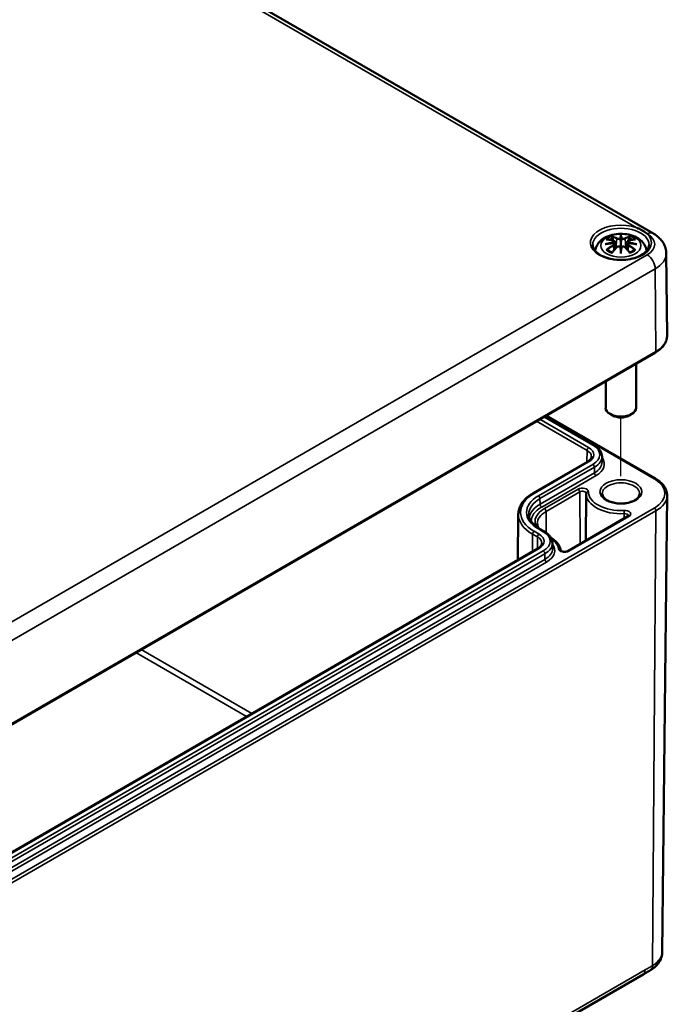
# Model space of a CAD drawing. Units: millimetres. Extents: x 0 to 594, y 0 to 420.
# Drawn here: x 346 to 374, y 41 to 84 of the extents above; entities that cross this region are included whole.
import ezdxf

# ---------------------------------------------------------------- set-up
doc = ezdxf.new("R2010")
doc.units = ezdxf.units.MM
for name, color, linetype, lineweight in [('Positionsveränderungspfad (ISO)', 7, 'Continuous', 25), ('Sichtbar (ISO)', 7, 'Continuous', 50), ('Sichtbar schmal (ISO)', 7, 'Continuous', 35)]:
    doc.layers.add(name, color=color, linetype=linetype, lineweight=lineweight)

msp = doc.modelspace()

# ---------------------------------------------------------------- linework, layer by layer
at = {"layer": 'Positionsveränderungspfad (ISO)'}
msp.add_line((371.915, 64.352), (371.915, 66.911), dxfattribs=at)
at = {"layer": 'Sichtbar (ISO)'}
for p, q in [((319.105, 106.264), (373.316, 74.965)), ((371.629, 74.604), (371.664, 74.276)), ((371.629, 74.49), (371.653, 74.264)), ((371.915, 74.882), (371.915, 74.83)), ((371.915, 74.83), (371.915, 74.59)), ((371.915, 74.59), (371.915, 74.214)), ((372.202, 74.604), (372.167, 74.276)), ((372.202, 74.49), (372.178, 74.264)), ((371.915, 74.172), (371.915, 74.214)), ((371.915, 74.083), (371.915, 74.172)), ((373.896, 74.081), (373.935, 70.486)), ((338.071, 49.341), (373.426, 69.753)), ((372.582, 69.266), (372.582, 67.336)), ((371.249, 68.496), (371.249, 67.336)), ((368.577, 66.954), (370.737, 65.706)), ((368.649, 66.996), (373.426, 64.238)), ((371.562, 66.996), (371.444, 67.064)), ((372.269, 66.996), (372.387, 67.064)), ((371.089, 65.204), (371.092, 64.958)), ((370.454, 64.971), (368.073, 63.597)), ((370.398, 63.586), (370.376, 61.528)), ((373.721, 43.54), (373.935, 63.505)), ((367.429, 62.69), (367.407, 60.681)), ((372.216, 62.591), (369.588, 61.073)), ((368.357, 62.046), (368.569, 61.923)), ((368.285, 61.188), (341.745, 45.865)), ((368.92, 61.421), (368.923, 61.175)), ((338.17, 22.523), (372.881, 42.563))]:
    msp.add_line(p, q, dxfattribs=at)
for centre, major_axis, ratio, start_param, end_param in [((371.53, 74.717), (0.007, -0.456), 0.166237, 1.145796, 1.219537), ((371.859, 74.907), (-0.086, 0.412), 0.036814, 2.026405, 2.439082), ((371.971, 74.907), (-0.086, -0.412), 0.036814, 0.70251, 1.115188), ((372.3, 74.717), (0.007, 0.456), 0.166237, 1.922055, 1.995797), ((371.859, 74.462), (0.087, -0.403), 0.006801, 0.908218, 1.320895), ((371.971, 74.462), (0.087, 0.403), 0.006801, 1.820698, 2.233375), ((371.915, 67.336), (0.667, 0), 0.57735, 3.141593, 6.283185), ((371.915, 67.2), (0.5, 0), 0.57735, 3.926991, 5.497787)]:
    msp.add_ellipse(centre, major_axis=major_axis, ratio=ratio, start_param=start_param, end_param=end_param, dxfattribs=at)
for points, knots in [([(370.789, 74.2), (370.796, 74.245), (370.808, 74.289), (370.851, 74.409), (370.892, 74.479), (370.999, 74.614), (371.068, 74.674), (371.237, 74.787), (371.339, 74.834), (371.562, 74.905), (371.684, 74.927), (371.928, 74.943), (372.051, 74.938), (372.291, 74.899), (372.408, 74.866), (372.629, 74.768), (372.733, 74.703), (372.897, 74.542), (372.961, 74.452), (373.021, 74.3), (373.034, 74.25), (373.041, 74.2)], [4.012837, 4.012837, 4.012837, 4.012837, 4.133136, 4.133136, 4.357122, 4.357122, 4.636026, 4.636026, 4.993797, 4.993797, 5.383142, 5.383142, 5.767473, 5.767473, 6.153925, 6.153925, 6.539044, 6.539044, 6.848534, 6.848534, 6.982737, 6.982737, 6.982737, 6.982737]), ([(372.606, 75.206), (372.609, 75.205), (372.611, 75.204), (372.653, 75.187), (372.691, 75.169), (372.752, 75.139), (372.777, 75.127), (372.817, 75.105), (372.833, 75.096), (372.865, 75.077), (372.881, 75.068), (372.918, 75.045), (372.94, 75.031), (372.992, 74.996), (373.021, 74.974), (373.051, 74.95), (373.053, 74.948), (373.055, 74.947)], [-0.1883871, -0.1883871, -0.1883871, -0.1883871, -0.1853668, -0.1853668, -0.142193, -0.142193, -0.1130001, -0.1130001, -0.0926834, -0.0926834, -0.0723667, -0.0723667, -0.0431739, -0.0431739, 0, 0, 0.0030203, 0.0030203, 0.0030203, 0.0030203]), ([(373.316, 74.965), (373.377, 74.93), (373.436, 74.891), (373.546, 74.803), (373.598, 74.755), (373.694, 74.647), (373.737, 74.588), (373.811, 74.458), (373.842, 74.388), (373.884, 74.239), (373.895, 74.16), (373.896, 74.081)], [1.5707963, 1.5707963, 1.5707963, 1.5707963, 1.7266418, 1.7266418, 1.8824872, 1.8824872, 2.0383327, 2.0383327, 2.1941782, 2.1941782, 2.3500236, 2.3500236, 2.3500236, 2.3500236]), ([(373.148, 74.463), (373.147, 74.386), (373.121, 74.309), (373.02, 74.167), (372.954, 74.104), (372.788, 73.993), (372.69, 73.945), (372.471, 73.867), (372.35, 73.837), (372.096, 73.801), (371.963, 73.794), (371.7, 73.804), (371.57, 73.821), (371.327, 73.876), (371.214, 73.915), (371.017, 74.008), (370.933, 74.062), (370.8, 74.179), (370.751, 74.242), (370.696, 74.358), (370.684, 74.41), (370.683, 74.463)], [2.362365, 2.362365, 2.362365, 2.362365, 2.74682, 2.74682, 3.06825, 3.06825, 3.374661, 3.374661, 3.682466, 3.682466, 3.99244, 3.99244, 4.302953, 4.302953, 4.612158, 4.612158, 4.918903, 4.918903, 5.22758, 5.22758, 5.491616, 5.491616, 5.491616, 5.491616]), ([(371.223, 74.483), (371.224, 74.483), (371.224, 74.483), (371.249, 74.49), (371.272, 74.495), (371.291, 74.498)], [-0.02418649, -0.02418649, -0.02418649, -0.02418649, -0.02384234, -0.02384234, -0.01301311, -0.01301311, -0.01301311, -0.01301311]), ([(371.272, 74.693), (371.272, 74.693), (371.272, 74.693), (371.278, 74.694), (371.285, 74.694), (371.291, 74.694)], [-0.000213151, -0.000213151, -0.000213151, -0.000213151, 0, 0, 0.006020995, 0.006020995, 0.006020995, 0.006020995]), ([(371.291, 74.694), (371.31, 74.693), (371.329, 74.691), (371.367, 74.687), (371.386, 74.685), (371.424, 74.68), (371.443, 74.677), (371.482, 74.67), (371.502, 74.666), (371.541, 74.658), (371.561, 74.654), (371.581, 74.649)], [2.7936645, 2.7936645, 2.7936645, 2.7936645, 2.8281249, 2.8281249, 2.8625854, 2.8625854, 2.8970458, 2.8970458, 2.9315063, 2.9315063, 2.9659667, 2.9659667, 2.9659667, 2.9659667]), ([(371.599, 74.531), (371.578, 74.53), (371.557, 74.529), (371.516, 74.525), (371.495, 74.524), (371.454, 74.52), (371.434, 74.517), (371.393, 74.513), (371.372, 74.51), (371.332, 74.504), (371.312, 74.501), (371.291, 74.498)], [3.2877884, 3.2877884, 3.2877884, 3.2877884, 3.3174381, 3.3174381, 3.3470878, 3.3470878, 3.3767375, 3.3767375, 3.4063873, 3.4063873, 3.436037, 3.436037, 3.436037, 3.436037]), ([(371.534, 74.809), (371.533, 74.81), (371.532, 74.811), (371.529, 74.815), (371.527, 74.819), (371.523, 74.829), (371.521, 74.833), (371.52, 74.836), (371.52, 74.836), (371.52, 74.836)], [0.05525613, 0.05525613, 0.05525613, 0.05525613, 0.05672679, 0.05672679, 0.06404295, 0.06404295, 0.07427675, 0.07427675, 0.07452176, 0.07452176, 0.07452176, 0.07452176]), ([(371.534, 74.809), (371.534, 74.808), (371.535, 74.808), (371.54, 74.8), (371.544, 74.791), (371.55, 74.777), (371.552, 74.769), (371.553, 74.762)], [0.03721232, 0.03721232, 0.03721232, 0.03721232, 0.03823639, 0.03823639, 0.04585762, 0.04585762, 0.05210577, 0.05210577, 0.05210577, 0.05210577]), ([(371.581, 74.649), (371.585, 74.648), (371.59, 74.646), (371.599, 74.642), (371.603, 74.64), (371.611, 74.635), (371.615, 74.632), (371.621, 74.626), (371.623, 74.622), (371.627, 74.613), (371.629, 74.609), (371.629, 74.604)], [0.16533437, 0.16533437, 0.16533437, 0.16533437, 0.16998691, 0.16998691, 0.17463945, 0.17463945, 0.17929198, 0.17929198, 0.18394452, 0.18394452, 0.18859706, 0.18859706, 0.18859706, 0.18859706]), ([(371.593, 74.583), (371.593, 74.583), (371.593, 74.583), (371.594, 74.582), (371.595, 74.581), (371.597, 74.578), (371.598, 74.577), (371.6, 74.573), (371.601, 74.571), (371.603, 74.567), (371.603, 74.565), (371.604, 74.563)], [-0.000040907, -0.000040907, -0.000040907, -0.000040907, 0, 0, 0.001869145, 0.001869145, 0.003698934, 0.003698934, 0.005642102, 0.005642102, 0.007486638, 0.007486638, 0.007486638, 0.007486638]), ([(371.601, 74.531), (371.601, 74.531), (371.6, 74.531), (371.598, 74.531), (371.597, 74.531), (371.595, 74.53), (371.594, 74.529), (371.593, 74.527), (371.593, 74.527), (371.593, 74.527)], [0.002623384, 0.002623384, 0.002623384, 0.002623384, 0.003776606, 0.003776606, 0.005601033, 0.005601033, 0.007464701, 0.007464701, 0.007505488, 0.007505488, 0.007505488, 0.007505488]), ([(371.601, 74.531), (371.604, 74.529), (371.607, 74.527), (371.612, 74.522), (371.615, 74.52), (371.619, 74.515), (371.621, 74.512), (371.625, 74.506), (371.626, 74.503), (371.628, 74.497), (371.629, 74.493), (371.629, 74.49)], [0.1225087, 0.1225087, 0.1225087, 0.1225087, 0.12578722, 0.12578722, 0.12906573, 0.12906573, 0.13234425, 0.13234425, 0.13562276, 0.13562276, 0.13890128, 0.13890128, 0.13890128, 0.13890128]), ([(371.604, 74.563), (371.604, 74.563), (371.604, 74.563), (371.604, 74.562), (371.604, 74.562), (371.604, 74.561)], [0.012532802, 0.012532802, 0.012532802, 0.012532802, 0.012775146, 0.012775146, 0.014086245, 0.014086245, 0.014086245, 0.014086245]), ([(371.883, 74.725), (371.883, 74.727), (371.882, 74.729), (371.88, 74.732), (371.879, 74.734), (371.876, 74.737), (371.874, 74.738), (371.871, 74.74), (371.869, 74.741), (371.867, 74.741), (371.867, 74.741), (371.867, 74.741)], [0, 0, 0, 0, 0.001839132, 0.001839132, 0.003776606, 0.003776606, 0.005601033, 0.005601033, 0.007464701, 0.007464701, 0.007505488, 0.007505488, 0.007505488, 0.007505488]), ([(371.948, 74.725), (371.948, 74.725), (371.948, 74.725), (371.947, 74.724), (371.947, 74.723), (371.947, 74.722)], [0.012532802, 0.012532802, 0.012532802, 0.012532802, 0.012775146, 0.012775146, 0.014086245, 0.014086245, 0.014086245, 0.014086245]), ([(371.964, 74.741), (371.964, 74.741), (371.963, 74.741), (371.962, 74.741), (371.96, 74.74), (371.956, 74.738), (371.955, 74.737), (371.952, 74.734), (371.951, 74.732), (371.949, 74.729), (371.948, 74.727), (371.948, 74.725)], [-0.000040907, -0.000040907, -0.000040907, -0.000040907, 0, 0, 0.001869145, 0.001869145, 0.003698934, 0.003698934, 0.005642101, 0.005642101, 0.007486638, 0.007486638, 0.007486638, 0.007486638]), ([(372.202, 74.604), (372.202, 74.609), (372.204, 74.613), (372.207, 74.622), (372.21, 74.626), (372.216, 74.632), (372.22, 74.635), (372.228, 74.64), (372.232, 74.642), (372.241, 74.646), (372.245, 74.648), (372.25, 74.649)], [0.14207168, 0.14207168, 0.14207168, 0.14207168, 0.14672422, 0.14672422, 0.15137675, 0.15137675, 0.15602929, 0.15602929, 0.16068183, 0.16068183, 0.16533437, 0.16533437, 0.16533437, 0.16533437]), ([(372.202, 74.49), (372.202, 74.493), (372.203, 74.497), (372.205, 74.503), (372.206, 74.506), (372.21, 74.512), (372.212, 74.515), (372.216, 74.52), (372.219, 74.522), (372.224, 74.527), (372.227, 74.529), (372.23, 74.531)], [0.35710183, 0.35710183, 0.35710183, 0.35710183, 0.36038035, 0.36038035, 0.36365886, 0.36365886, 0.36693738, 0.36693738, 0.37021589, 0.37021589, 0.37349441, 0.37349441, 0.37349441, 0.37349441]), ([(372.227, 74.563), (372.227, 74.565), (372.228, 74.567), (372.23, 74.571), (372.231, 74.573), (372.232, 74.577), (372.233, 74.578), (372.236, 74.581), (372.237, 74.582), (372.238, 74.583), (372.238, 74.583), (372.238, 74.583)], [0, 0, 0, 0, 0.001839132, 0.001839132, 0.003776606, 0.003776606, 0.005601033, 0.005601033, 0.007464701, 0.007464701, 0.007505488, 0.007505488, 0.007505488, 0.007505488]), ([(372.238, 74.527), (372.238, 74.527), (372.238, 74.527), (372.237, 74.529), (372.236, 74.53), (372.233, 74.531), (372.232, 74.531), (372.231, 74.531), (372.23, 74.531), (372.23, 74.531)], [-0.000040907, -0.000040907, -0.000040907, -0.000040907, 0, 0, 0.001869145, 0.001869145, 0.003698934, 0.003698934, 0.004855544, 0.004855544, 0.004855544, 0.004855544]), ([(372.539, 74.498), (372.519, 74.501), (372.499, 74.504), (372.459, 74.51), (372.438, 74.513), (372.397, 74.517), (372.377, 74.52), (372.336, 74.524), (372.315, 74.525), (372.274, 74.529), (372.253, 74.53), (372.232, 74.531)], [2.8471483, 2.8471483, 2.8471483, 2.8471483, 2.876798, 2.876798, 2.9064478, 2.9064478, 2.9360975, 2.9360975, 2.9657472, 2.9657472, 2.9953969, 2.9953969, 2.9953969, 2.9953969]), ([(372.25, 74.649), (372.27, 74.654), (372.29, 74.658), (372.329, 74.666), (372.349, 74.67), (372.387, 74.677), (372.407, 74.68), (372.445, 74.685), (372.464, 74.687), (372.502, 74.691), (372.521, 74.693), (372.54, 74.694)], [3.3172186, 3.3172186, 3.3172186, 3.3172186, 3.351679, 3.351679, 3.3861395, 3.3861395, 3.4205999, 3.4205999, 3.4550604, 3.4550604, 3.4895209, 3.4895209, 3.4895209, 3.4895209]), ([(372.278, 74.762), (372.279, 74.769), (372.281, 74.777), (372.287, 74.791), (372.291, 74.8), (372.296, 74.808), (372.297, 74.808), (372.297, 74.809)], [0.0701982, 0.0701982, 0.0701982, 0.0701982, 0.07644635, 0.07644635, 0.08406758, 0.08406758, 0.08509165, 0.08509165, 0.08509165, 0.08509165]), ([(372.311, 74.836), (372.311, 74.836), (372.311, 74.836), (372.31, 74.833), (372.308, 74.828), (372.303, 74.819), (372.301, 74.814), (372.298, 74.81), (372.297, 74.809), (372.297, 74.809)], [-0.0002133, -0.0002133, -0.0002133, -0.0002133, 0, 0, 0.00914203, 0.00914203, 0.01622314, 0.01622314, 0.01656702, 0.01656702, 0.01656702, 0.01656702]), ([(372.539, 74.498), (372.559, 74.495), (372.582, 74.49), (372.606, 74.483), (372.607, 74.483), (372.608, 74.483)], [-0.02286208, -0.02286208, -0.02286208, -0.02286208, 0, 0, 0.00072655, 0.00072655, 0.00072655, 0.00072655]), ([(372.54, 74.694), (372.546, 74.694), (372.552, 74.694), (372.559, 74.693), (372.559, 74.693), (372.559, 74.693)], [0.067360952, 0.067360952, 0.067360952, 0.067360952, 0.074277719, 0.074277719, 0.074522912, 0.074522912, 0.074522912, 0.074522912]), ([(371.318, 74.244), (371.318, 74.244), (371.317, 74.244), (371.311, 74.244), (371.306, 74.243), (371.291, 74.241), (371.281, 74.239), (371.272, 74.236), (371.272, 74.236), (371.272, 74.236)], [0.05525664, 0.05525664, 0.05525664, 0.05525664, 0.05672921, 0.05672921, 0.06404696, 0.06404696, 0.07427772, 0.07427772, 0.07452291, 0.07452291, 0.07452291, 0.07452291]), ([(371.318, 74.244), (371.319, 74.244), (371.32, 74.244), (371.328, 74.244), (371.335, 74.242), (371.342, 74.238), (371.344, 74.236), (371.345, 74.235)], [0.03721232, 0.03721232, 0.03721232, 0.03721232, 0.03823639, 0.03823639, 0.04585762, 0.04585762, 0.04849699, 0.04849699, 0.04849699, 0.04849699]), ([(371.535, 74.124), (371.522, 74.129), (371.509, 74.134), (371.482, 74.146), (371.467, 74.153), (371.439, 74.168), (371.426, 74.176), (371.4, 74.192), (371.388, 74.2), (371.366, 74.217), (371.355, 74.226), (371.345, 74.235)], [2.9435007, 2.9435007, 2.9435007, 2.9435007, 3.0117279, 3.0117279, 3.0980618, 3.0980618, 3.1843956, 3.1843956, 3.2707294, 3.2707294, 3.3570633, 3.3570633, 3.3570633, 3.3570633]), ([(371.52, 74.092), (371.52, 74.093), (371.52, 74.093), (371.521, 74.101), (371.523, 74.108), (371.526, 74.114), (371.527, 74.115), (371.528, 74.115)], [-0.0002133, -0.0002133, -0.0002133, -0.0002133, 0, 0, 0.00914203, 0.00914203, 0.0112954, 0.0112954, 0.0112954, 0.0112954]), ([(371.528, 74.115), (371.541, 74.132), (371.555, 74.149), (371.582, 74.182), (371.596, 74.198), (371.623, 74.23), (371.637, 74.245), (371.664, 74.276), (371.678, 74.291), (371.705, 74.321), (371.719, 74.336), (371.733, 74.35)], [2.8000643, 2.8000643, 2.8000643, 2.8000643, 2.8332448, 2.8332448, 2.8664253, 2.8664253, 2.8996057, 2.8996057, 2.9327862, 2.9327862, 2.9659667, 2.9659667, 2.9659667, 2.9659667]), ([(371.733, 74.35), (371.74, 74.357), (371.748, 74.363), (371.766, 74.373), (371.776, 74.377), (371.797, 74.383), (371.808, 74.384), (371.83, 74.384), (371.841, 74.383), (371.861, 74.378), (371.871, 74.375), (371.88, 74.37)], [0.16533437, 0.16533437, 0.16533437, 0.16533437, 0.17389707, 0.17389707, 0.18245978, 0.18245978, 0.19102249, 0.19102249, 0.19958519, 0.19958519, 0.2081479, 0.2081479, 0.2081479, 0.2081479]), ([(371.867, 74.369), (371.867, 74.369), (371.867, 74.369), (371.869, 74.37), (371.871, 74.37), (371.874, 74.371), (371.876, 74.371), (371.879, 74.37), (371.88, 74.369), (371.882, 74.368), (371.883, 74.366), (371.883, 74.365)], [-0.000040907, -0.000040907, -0.000040907, -0.000040907, 0, 0, 0.001869145, 0.001869145, 0.003698934, 0.003698934, 0.005642101, 0.005642101, 0.007486638, 0.007486638, 0.007486638, 0.007486638]), ([(371.883, 74.365), (371.883, 74.365), (371.883, 74.365), (371.883, 74.364), (371.884, 74.363), (371.884, 74.363)], [0.012532802, 0.012532802, 0.012532802, 0.012532802, 0.012775146, 0.012775146, 0.014086245, 0.014086245, 0.014086245, 0.014086245]), ([(371.948, 74.365), (371.948, 74.366), (371.949, 74.368), (371.951, 74.369), (371.952, 74.37), (371.955, 74.371), (371.956, 74.371), (371.96, 74.37), (371.962, 74.37), (371.963, 74.369), (371.964, 74.369), (371.964, 74.369)], [0, 0, 0, 0, 0.001839132, 0.001839132, 0.003776606, 0.003776606, 0.005601033, 0.005601033, 0.007464701, 0.007464701, 0.007505488, 0.007505488, 0.007505488, 0.007505488]), ([(371.951, 74.37), (371.96, 74.375), (371.97, 74.378), (371.99, 74.383), (372.001, 74.384), (372.023, 74.384), (372.034, 74.383), (372.055, 74.377), (372.065, 74.373), (372.083, 74.363), (372.091, 74.357), (372.098, 74.35)], [0.12252084, 0.12252084, 0.12252084, 0.12252084, 0.13108355, 0.13108355, 0.13964625, 0.13964625, 0.14820896, 0.14820896, 0.15677166, 0.15677166, 0.16533437, 0.16533437, 0.16533437, 0.16533437]), ([(372.098, 74.35), (372.112, 74.336), (372.125, 74.321), (372.153, 74.291), (372.167, 74.276), (372.194, 74.245), (372.208, 74.23), (372.235, 74.198), (372.249, 74.182), (372.276, 74.149), (372.29, 74.132), (372.303, 74.115)], [3.3172186, 3.3172186, 3.3172186, 3.3172186, 3.3503991, 3.3503991, 3.3835796, 3.3835796, 3.4167601, 3.4167601, 3.4499405, 3.4499405, 3.483121, 3.483121, 3.483121, 3.483121]), ([(372.486, 74.235), (372.476, 74.226), (372.465, 74.217), (372.443, 74.2), (372.431, 74.192), (372.405, 74.176), (372.392, 74.168), (372.364, 74.153), (372.349, 74.146), (372.322, 74.134), (372.309, 74.129), (372.296, 74.124)], [1.3553257, 1.3553257, 1.3553257, 1.3553257, 1.4416595, 1.4416595, 1.5279934, 1.5279934, 1.6143272, 1.6143272, 1.7006611, 1.7006611, 1.7688882, 1.7688882, 1.7688882, 1.7688882]), ([(372.303, 74.115), (372.304, 74.114), (372.305, 74.113), (372.308, 74.107), (372.31, 74.101), (372.311, 74.093), (372.311, 74.093), (372.311, 74.092)], [0.06130162, 0.06130162, 0.06130162, 0.06130162, 0.06404295, 0.06404295, 0.07427675, 0.07427675, 0.07452176, 0.07452176, 0.07452176, 0.07452176]), ([(372.486, 74.235), (372.487, 74.236), (372.489, 74.238), (372.496, 74.242), (372.503, 74.244), (372.511, 74.244), (372.512, 74.244), (372.513, 74.244)], [0.07380845, 0.07380845, 0.07380845, 0.07380845, 0.07644635, 0.07644635, 0.08406758, 0.08406758, 0.08509165, 0.08509165, 0.08509165, 0.08509165]), ([(372.559, 74.236), (372.559, 74.236), (372.559, 74.236), (372.549, 74.239), (372.539, 74.242), (372.524, 74.244), (372.518, 74.244), (372.513, 74.244), (372.513, 74.244), (372.513, 74.244)], [-0.00021315, -0.00021315, -0.00021315, -0.00021315, 0, 0, 0.00914199, 0.00914199, 0.01622287, 0.01622287, 0.01656716, 0.01656716, 0.01656716, 0.01656716]), ([(373.426, 69.753), (373.489, 69.789), (373.546, 69.829), (373.652, 69.913), (373.699, 69.957), (373.783, 70.052), (373.818, 70.102), (373.876, 70.207), (373.899, 70.261), (373.928, 70.372), (373.935, 70.429), (373.935, 70.486)], [3.1415927, 3.1415927, 3.1415927, 3.1415927, 3.2999065, 3.2999065, 3.4582203, 3.4582203, 3.6165341, 3.6165341, 3.7748479, 3.7748479, 3.9331617, 3.9331617, 3.9331617, 3.9331617]), ([(370.737, 65.706), (370.779, 65.682), (370.818, 65.656), (370.889, 65.599), (370.922, 65.569), (370.979, 65.505), (371.004, 65.47), (371.045, 65.399), (371.061, 65.361), (371.083, 65.284), (371.088, 65.244), (371.089, 65.204)], [4.712389, 4.712389, 4.712389, 4.712389, 4.8682344, 4.8682344, 5.0240799, 5.0240799, 5.1799254, 5.1799254, 5.3357708, 5.3357708, 5.4916163, 5.4916163, 5.4916163, 5.4916163]), ([(370.629, 65.198), (370.629, 65.183), (370.627, 65.169), (370.619, 65.14), (370.613, 65.125), (370.595, 65.094), (370.584, 65.079), (370.556, 65.047), (370.539, 65.031), (370.5, 65), (370.478, 64.985), (370.454, 64.971)], [5.503958, 5.503958, 5.503958, 5.503958, 5.6598035, 5.6598035, 5.8156489, 5.8156489, 5.9714944, 5.9714944, 6.1273398, 6.1273398, 6.2831853, 6.2831853, 6.2831853, 6.2831853]), ([(373.426, 64.238), (373.489, 64.202), (373.546, 64.162), (373.652, 64.078), (373.699, 64.034), (373.783, 63.939), (373.818, 63.889), (373.876, 63.784), (373.899, 63.73), (373.928, 63.619), (373.935, 63.562), (373.935, 63.505)], [4.712389, 4.712389, 4.712389, 4.712389, 4.8707028, 4.8707028, 5.0290166, 5.0290166, 5.1873304, 5.1873304, 5.3456442, 5.3456442, 5.503958, 5.503958, 5.503958, 5.503958]), ([(368.073, 63.597), (367.995, 63.552), (367.922, 63.503), (367.789, 63.398), (367.73, 63.342), (367.625, 63.224), (367.58, 63.162), (367.507, 63.033), (367.478, 62.966), (367.44, 62.83), (367.429, 62.76), (367.429, 62.69)], [3.1415927, 3.1415927, 3.1415927, 3.1415927, 3.2974381, 3.2974381, 3.4532836, 3.4532836, 3.609129, 3.609129, 3.7649745, 3.7649745, 3.92082, 3.92082, 3.92082, 3.92082]), ([(370.398, 63.588), (370.398, 63.588), (370.398, 63.588), (370.398, 63.587), (370.398, 63.587), (370.398, 63.587), (370.398, 63.587), (370.398, 63.587), (370.398, 63.586), (370.398, 63.586), (370.398, 63.586), (370.398, 63.586)], [3.918804979, 3.918804979, 3.918804979, 3.918804979, 3.919207974, 3.919207974, 3.919610968, 3.919610968, 3.920013962, 3.920013962, 3.920416956, 3.920416956, 3.92081995, 3.92081995, 3.92081995, 3.92081995]), ([(372.731, 63.578), (372.731, 63.527), (372.712, 63.474), (372.636, 63.38), (372.59, 63.34), (372.479, 63.271), (372.413, 63.241), (372.267, 63.192), (372.186, 63.174), (372.017, 63.152), (371.929, 63.149), (371.755, 63.157), (371.669, 63.169), (371.51, 63.207), (371.436, 63.233), (371.309, 63.294), (371.255, 63.33), (371.171, 63.404), (371.142, 63.443), (371.107, 63.514), (371.1, 63.546), (371.1, 63.578)], [5.503958, 5.503958, 5.503958, 5.503958, 5.934126, 5.934126, 6.247167, 6.247167, 6.546484, 6.546484, 6.848848, 6.848848, 7.154269, 7.154269, 7.460284, 7.460284, 7.764218, 7.764218, 8.064384, 8.064384, 8.366613, 8.366613, 8.633209, 8.633209, 8.633209, 8.633209]), ([(367.888, 62.676), (367.889, 62.632), (367.895, 62.588), (367.92, 62.5), (367.939, 62.456), (367.989, 62.368), (368.02, 62.324), (368.096, 62.239), (368.14, 62.198), (368.24, 62.119), (368.296, 62.081), (368.357, 62.046)], [3.9331617, 3.9331617, 3.9331617, 3.9331617, 4.0890071, 4.0890071, 4.2448526, 4.2448526, 4.4006981, 4.4006981, 4.5565435, 4.5565435, 4.712389, 4.712389, 4.712389, 4.712389]), ([(372.245, 62.615), (372.245, 62.615), (372.245, 62.615), (372.244, 62.613), (372.242, 62.611), (372.238, 62.607), (372.235, 62.604), (372.227, 62.597), (372.222, 62.594), (372.216, 62.591)], [5.7042424, 5.7042424, 5.7042424, 5.7042424, 5.8156489, 5.8156489, 5.9714944, 5.9714944, 6.1273398, 6.1273398, 6.2831853, 6.2831853, 6.2831853, 6.2831853]), ([(368.317, 62.069), (368.317, 62.07), (368.316, 62.07), (368.297, 62.104), (368.283, 62.137), (368.264, 62.204), (368.26, 62.237), (368.259, 62.27)], [2.0367264, 2.0367264, 2.0367264, 2.0367264, 2.0383327, 2.0383327, 2.1941782, 2.1941782, 2.3500236, 2.3500236, 2.3500236, 2.3500236]), ([(368.569, 61.923), (368.611, 61.899), (368.65, 61.873), (368.721, 61.816), (368.753, 61.786), (368.81, 61.722), (368.835, 61.687), (368.876, 61.616), (368.892, 61.578), (368.914, 61.501), (368.92, 61.461), (368.92, 61.421)], [4.712389, 4.712389, 4.712389, 4.712389, 4.8682344, 4.8682344, 5.0240799, 5.0240799, 5.1799254, 5.1799254, 5.3357708, 5.3357708, 5.4916163, 5.4916163, 5.4916163, 5.4916163]), ([(369.284, 61.098), (369.277, 61.142), (369.265, 61.187), (369.23, 61.273), (369.207, 61.315), (369.154, 61.395), (369.122, 61.434), (369.052, 61.507), (369.012, 61.542), (368.934, 61.602), (368.896, 61.628), (368.855, 61.652)], [0.8770442, 0.8770442, 0.8770442, 0.8770442, 1.0151977, 1.0151977, 1.1540974, 1.1540974, 1.292997, 1.292997, 1.4318967, 1.4318967, 1.5478275, 1.5478275, 1.5478275, 1.5478275]), ([(368.461, 61.414), (368.461, 61.4), (368.459, 61.386), (368.45, 61.357), (368.444, 61.342), (368.427, 61.311), (368.415, 61.295), (368.387, 61.264), (368.37, 61.248), (368.332, 61.217), (368.31, 61.202), (368.285, 61.188)], [5.503958, 5.503958, 5.503958, 5.503958, 5.6598035, 5.6598035, 5.8156489, 5.8156489, 5.9714944, 5.9714944, 6.1273398, 6.1273398, 6.2831853, 6.2831853, 6.2831853, 6.2831853]), ([(369.588, 61.073), (369.579, 61.068), (369.568, 61.063), (369.542, 61.054), (369.527, 61.05), (369.494, 61.044), (369.476, 61.042), (369.439, 61.041), (369.42, 61.043), (369.385, 61.047), (369.368, 61.051), (369.339, 61.06), (369.326, 61.066), (369.307, 61.076), (369.299, 61.082), (369.289, 61.091), (369.286, 61.094), (369.284, 61.097), (369.284, 61.098), (369.284, 61.098)], [0, 0, 0, 0, 0.236448, 0.236448, 0.487732, 0.487732, 0.751012, 0.751012, 1.019357, 1.019357, 1.284598, 1.284598, 1.538742, 1.538742, 1.777121, 1.777121, 2.007195, 2.007195, 2.149739, 2.149739, 2.149739, 2.149739]), ([(373.715, 43.45), (373.716, 43.456), (373.717, 43.462), (373.718, 43.474), (373.718, 43.48), (373.719, 43.492), (373.72, 43.498), (373.72, 43.51), (373.721, 43.516), (373.721, 43.528), (373.721, 43.534), (373.721, 43.54)], [-1.00169417, -1.00169417, -1.00169417, -1.00169417, -0.99773266, -0.99773266, -0.99377115, -0.99377115, -0.98980964, -0.98980964, -0.98584813, -0.98584813, -0.98188662, -0.98188662, -0.98188662, -0.98188662]), ([(373.413, 42.901), (373.443, 42.928), (373.472, 42.957), (373.527, 43.019), (373.552, 43.052), (373.6, 43.121), (373.621, 43.158), (373.659, 43.236), (373.675, 43.277), (373.7, 43.362), (373.71, 43.406), (373.715, 43.45)], [0.21447, 0.21447, 0.21447, 0.21447, 0.314141, 0.314141, 0.4138121, 0.4138121, 0.5134831, 0.5134831, 0.6131542, 0.6131542, 0.7128252, 0.7128252, 0.7128252, 0.7128252]), ([(372.881, 42.563), (372.901, 42.575), (372.922, 42.587), (372.964, 42.612), (372.986, 42.624), (373.03, 42.649), (373.052, 42.661), (373.096, 42.687), (373.118, 42.7), (373.161, 42.725), (373.183, 42.738), (373.205, 42.75)], [-1.8688957, -1.8688957, -1.8688957, -1.8688957, -1.8415498, -1.8415498, -1.8142039, -1.8142039, -1.786858, -1.786858, -1.7595122, -1.7595122, -1.7321663, -1.7321663, -1.7321663, -1.7321663]), ([(373.205, 42.75), (373.219, 42.759), (373.234, 42.768), (373.263, 42.786), (373.277, 42.796), (373.306, 42.815), (373.32, 42.825), (373.347, 42.846), (373.361, 42.856), (373.387, 42.878), (373.4, 42.889), (373.413, 42.901)], [-1.2147557, -1.2147557, -1.2147557, -1.2147557, -1.20193605, -1.20193605, -1.18911641, -1.18911641, -1.17629677, -1.17629677, -1.16347712, -1.16347712, -1.15065748, -1.15065748, -1.15065748, -1.15065748])]:
    msp.add_open_spline(points, degree=3, knots=knots, dxfattribs=at)
for points, weights in [([(371.575, 74.65), (371.565, 74.704), (371.553, 74.762)], [1.01250885713, 1.00948357397, 1.00488362486]), ([(372.278, 74.762), (372.266, 74.704), (372.255, 74.65)], [1.00488362486, 1.00948357397, 1.01250885713])]:
    msp.add_rational_spline(points, weights, degree=2, dxfattribs=at)
for points in [[(371.884, 74.722), (371.884, 74.723), (371.883, 74.724), (371.883, 74.725)], [(372.227, 74.561), (372.227, 74.562), (372.227, 74.563), (372.227, 74.563)], [(371.947, 74.363), (371.947, 74.364), (371.947, 74.364), (371.948, 74.365)]]:
    msp.add_open_spline(points, degree=3, dxfattribs=at)
at = {"layer": 'Sichtbar schmal (ISO)'}
for p, q in [((346.185, 90.46), (372.606, 75.206)), ((373.055, 74.947), (373.066, 74.94)), ((371.732, 74.725), (371.697, 74.312)), ((372.099, 74.725), (372.134, 74.312)), ((371.586, 74.429), (371.6, 74.203)), ((372.245, 74.429), (372.231, 74.203)), ((373.066, 74.02), (337.711, 53.607)), ((338.064, 52.999), (373.42, 73.411)), ((373.447, 69.8), (373.42, 73.411)), ((373.447, 69.8), (338.092, 49.387)), ((368.223, 66.749), (370.433, 65.474)), ((370.504, 65.595), (368.364, 66.831)), ((368.548, 66.937), (370.687, 65.701)), ((368.62, 66.979), (373.376, 64.233)), ((370.433, 65.474), (370.429, 64.957)), ((368.123, 63.592), (370.504, 64.966)), ((370.687, 64.86), (368.307, 63.486)), ((368.377, 63.364), (370.758, 64.739)), ((370.76, 64.491), (370.758, 64.739)), ((370.76, 64.491), (368.379, 63.117)), ((368.45, 62.995), (370.831, 64.369)), ((370.044, 63.778), (368.569, 62.926)), ((368.379, 63.117), (368.377, 63.364)), ((368.64, 62.805), (370.115, 63.656)), ((370.115, 63.656), (370.132, 61.387)), ((373.376, 62.954), (338.021, 42.542)), ((338.092, 42.419), (373.447, 62.831)), ((368.64, 62.805), (368.647, 61.873)), ((369.638, 61.068), (372.266, 62.586)), ((372.062, 62.709), (372.063, 62.502)), ((373.447, 62.831), (373.296, 42.952)), ((368.307, 62.041), (368.519, 61.918)), ((368.052, 61.813), (368.047, 61.051)), ((368.052, 61.813), (368.265, 61.69)), ((368.335, 61.812), (368.123, 61.935)), ((368.265, 61.69), (368.261, 61.174)), ((341.795, 45.86), (368.335, 61.183)), ((368.519, 61.077), (341.979, 45.754)), ((342.049, 45.633), (368.59, 60.956)), ((368.591, 60.708), (342.051, 45.385)), ((368.591, 60.708), (368.59, 60.956)), ((342.122, 45.263), (368.662, 60.586)), ((350.702, 56.633), (355.549, 53.835)), ((355.783, 53.97), (350.936, 56.769)), ((372.974, 42.766), (338.263, 22.726))]:
    msp.add_line(p, q, dxfattribs=at)
for centre, major_axis, ratio, start_param, end_param in [((371.915, 74.548), (-1.332, 0), 0.57735, 4.167716, 9.969451), ((371.915, 74.467), (-1.232, 0), 0.57735, 3.135422, 6.289356), ((373.066, 74.532), (0.25, 0.433), 0.57735, 0, 0.785398), ((372.269, 74.48), (1.127, 0), 0.57735, 5.497787, 7.068583), ((371.941, 72.68), (-2.104, -0.425), 0.901293, 4.695669, 4.874781), ((371.941, 73.017), (2.131, -0.258), 0.700782, 1.818792, 1.997904), ((371.915, 74.464), (0.756, 0), 0.57735, 2.121805, 2.590584), ((371.99, 72.877), (1.484, -1.573), 0.614647, 2.385072, 2.565681), ((371.942, 72.674), (2.088, 0.422), 0.901293, 1.550875, 1.659536), ((371.915, 74.437), (0.67, 0), 0.57735, 2.141715, 2.451267), ((371.81, 72.772), (-0.658, 2.06), 0.518745, 5.783918, 5.964528), ((371.797, 72.768), (-0.653, 2.044), 0.518745, 5.783918, 5.944526), ((371.577, 74.633), (0.0039, 0.0162), 0.57364, 0, 0.662201), ((371.745, 74.73), (-0.008, -0.0146), 0.750571, 3.869581, 5.380428), ((372.207, 72.834), (-0.201, 2.137), 0.170279, 0.272528, 0.45164), ((372.221, 72.835), (-0.199, 2.12), 0.170279, 0.329778, 0.454842), ((371.624, 72.834), (0.201, 2.137), 0.170279, 5.831545, 6.010657), ((371.61, 72.835), (0.199, 2.12), 0.170279, 5.828343, 5.953407), ((372.021, 72.772), (0.658, 2.06), 0.518745, 0.318658, 0.499267), ((372.086, 74.73), (0.008, -0.0146), 0.750571, 0.902757, 2.413604), ((372.034, 72.768), (0.653, 2.044), 0.518745, 0.338659, 0.499267), ((371.889, 72.674), (2.088, -0.422), 0.901293, 1.482056, 1.590718), ((371.89, 72.68), (-2.104, 0.425), 0.901293, 4.549997, 4.729109), ((371.89, 73.017), (2.131, 0.258), 0.700782, 1.143689, 1.322801), ((372.254, 74.633), (-0.0039, 0.0162), 0.57364, 5.620985, 6.283185), ((371.841, 72.877), (1.484, 1.573), 0.614647, 0.575911, 0.75652), ((371.915, 74.437), (0.67, 0), 0.57735, 0.690325, 0.999878), ((371.915, 74.464), (0.756, 0), 0.57735, 0.551009, 1.019788), ((371.99, 72.754), (-1.235, -1.776), 0.715286, 4.14995, 4.330559), ((371.915, 74.464), (-0.756, 0), 0.57735, 0.551009, 1.019788), ((371.999, 72.748), (1.225, 1.762), 0.715286, 1.008357, 1.168965), ((371.81, 72.858), (0.958, 1.939), 0.418106, 0.921025, 1.101634), ((371.577, 74.436), (0.0086, -0.0143), 0.372653, 0.880106, 2.390953), ((371.745, 74.339), (-0.012, 0.0116), 0.549585, 5.296472, 6.283185), ((372.207, 72.863), (0.411, -2.107), 0.030233, 3.909943, 4.089055), ((372.221, 72.866), (-0.408, 2.09), 0.030233, 0.765148, 0.890212), ((371.624, 72.863), (0.411, 2.107), 0.030233, 5.335723, 5.514835), ((371.61, 72.866), (-0.408, -2.09), 0.030233, 2.251381, 2.376444), ((372.086, 74.339), (0.012, 0.0116), 0.549585, 0, 0.986713), ((372.021, 72.858), (0.958, -1.939), 0.418106, 2.039958, 2.220567), ((372.254, 74.436), (-0.0086, -0.0143), 0.372653, 3.892233, 5.403079), ((371.832, 72.748), (1.225, -1.762), 0.715286, 1.972628, 2.133236), ((371.841, 72.754), (-1.235, 1.776), 0.715286, 5.094219, 5.274828), ((371.915, 74.464), (-0.756, 0), 0.57735, 2.121805, 2.590584), ((372.269, 74.075), (1.627, 0), 0.57735, 5.497787, 6.289356), ((373.066, 73.612), (0.25, -0.433), 0.57735, 0.794125, 2.356194), ((372.269, 70.48), (1.666, 0), 0.57735, 5.497787, 6.289356), ((373.376, 69.84), (0.05, -0.0866), 0.57735, 0, 0.794125), ((370.504, 65.514), (0.05, 0.0866), 0.57735, 0.785398, 2.347468), ((369.959, 65.2), (0.67, 0), 0.57735, 6.277014, 7.068583), ((369.959, 65.281), (0.77, 0), 0.57735, 5.497787, 7.068583), ((370.687, 65.62), (0.05, 0.0866), 0.57735, 0, 0.785398), ((369.959, 65.281), (1.03, 0), 0.57735, 5.497787, 7.068583), ((369.959, 65.2), (1.13, 0), 0.57735, 5.497787, 6.289356), ((369.959, 64.873), (1.232, 0), 0.57735, 5.497787, 6.693176), ((370.504, 64.885), (-0.05, 0.0866), 0.57735, 5.497787, 6.283185), ((370.687, 64.779), (0.05, -0.0866), 0.57735, 0.794125, 2.356194), ((369.959, 64.954), (1.132, 0), 0.57735, 5.497787, 6.289356), ((370.831, 64.451), (0.05, -0.0866), 0.57735, 3.935717, 5.497787), ((373.376, 64.151), (0.05, 0.0866), 0.57735, 0, 0.785398), ((372.269, 63.593), (1.566, 0), 0.57735, 5.497787, 7.068583), ((370.232, 63.669), (0.266, 0), 0.57735, 6.274999, 8.63938), ((370.044, 63.696), (-0.05, 0.0866), 0.57735, 3.935717, 5.497787), ((371.915, 63.581), (-0.816, 0), 0.57735, 3.135422, 6.289356), ((369.558, 62.763), (-2.03, 0), 0.57735, 5.497787, 7.068583), ((369.558, 62.763), (-1.77, 0), 0.57735, 5.497787, 7.068583), ((369.558, 62.682), (-1.67, 0), 0.57735, 5.497787, 6.289356), ((368.123, 63.51), (-0.05, 0.0866), 0.57735, 5.497787, 6.283185), ((368.307, 63.404), (0.05, -0.0866), 0.57735, 0.794125, 2.356194), ((370.232, 63.589), (0.166, 0), 0.57735, 6.27743, 8.63938), ((371.915, 63.581), (-1.518, 0), 0.57735, 6.277014, 7.951001), ((370.498, 63.587), (-0.1, 0.0014), 0.816469, 4.723965, 6.283185), ((371.915, 63.661), (-1.418, 0), 0.57735, 6.274999, 7.951001), ((372.269, 63.511), (1.666, 0), 0.57735, 5.497787, 6.277014), ((369.558, 62.436), (-1.668, 0), 0.57735, 5.497787, 6.157048), ((369.558, 62.355), (-1.568, 0), 0.57735, 5.497787, 6.269024), ((369.558, 62.355), (-1.399, 0), 0.57735, 5.497787, 6.547189), ((368.45, 63.077), (0.05, -0.0866), 0.57735, 3.935717, 5.497787), ((368.569, 62.845), (-0.05, 0.0866), 0.57735, 3.935717, 5.497787), ((372.078, 62.694), (0.266, 0), 0.57735, 5.497787, 7.951001), ((372.053, 62.765), (0.0056, -0.0998), 0.079092, 0.961819, 2.523889), ((373.376, 62.873), (0.05, -0.0866), 0.57735, 0.776672, 2.356194), ((369.558, 62.682), (-2.13, 0), 0.57735, 6.277014, 7.068583), ((369.558, 62.274), (-1.299, 0), 0.57735, 5.497787, 6.289356), ((372.078, 62.613), (0.166, 0), 0.57735, 0.012322, 1.667816), ((372.266, 62.504), (-0.05, 0.0866), 0.57735, 5.497787, 6.283185), ((368.307, 61.959), (0.05, 0.0866), 0.57735, 0, 0.785398), ((368.123, 61.853), (0.05, 0.0866), 0.57735, 0.785398, 2.347468), ((368.335, 61.731), (0.05, 0.0866), 0.57735, 0.785398, 2.347468), ((367.791, 61.417), (0.67, 0), 0.57735, 6.277014, 7.068583), ((367.791, 61.498), (0.77, 0), 0.57735, 5.497787, 7.068583), ((368.519, 61.837), (0.05, 0.0866), 0.57735, 0, 0.785398), ((367.791, 61.498), (1.03, 0), 0.57735, 5.497787, 7.068583), ((367.791, 61.09), (1.401, 0), 0.57735, 0.0909, 0.676022), ((368.335, 61.102), (-0.05, 0.0866), 0.57735, 5.497787, 6.283185), ((367.791, 61.417), (1.13, 0), 0.57735, 5.497787, 6.289356), ((367.791, 61.17), (1.132, 0), 0.57735, 5.497787, 6.289356), ((367.791, 61.09), (1.232, 0), 0.57735, 5.497787, 6.693176), ((369.186, 61.081), (0.0988, 0.0156), 0.813126, 0.009211, 1.44312), ((369.45, 61.177), (-0.266, 0), 0.57735, 0.0909, 2.356194), ((368.519, 60.996), (0.05, -0.0866), 0.57735, 0.794125, 2.356194), ((368.662, 60.668), (0.05, -0.0866), 0.57735, 3.935717, 5.497787), ((369.638, 60.987), (-0.05, 0.0866), 0.57735, 5.497787, 6.283185), ((372.269, 43.545), (1.452, 0), 0.57735, 5.712257, 6.210612), ((373.269, 43.506), (0.446, -0.056), 0.814347, 0, 0.09346), ((373.112, 43.236), (0.301, -0.335), 0.687, 0, 0.643838), ((372.656, 42.953), (0.225, -0.39), 0.57735, 0, 0.776672), ((372.978, 43.139), (0.227, -0.389), 0.574039, 0, 0.773878)]:
    msp.add_ellipse(centre, major_axis=major_axis, ratio=ratio, start_param=start_param, end_param=end_param, dxfattribs=at)
for centre, major_axis in [((371.915, 74.425), (0.875, 0)), ((371.915, 63.661), (0.916, 0))]:
    msp.add_ellipse(centre, major_axis=major_axis, ratio=0.57735, dxfattribs=at)
for points, knots in [([(371.574, 74.647), (371.579, 74.646), (371.583, 74.644), (371.593, 74.64), (371.598, 74.636), (371.607, 74.627), (371.61, 74.621), (371.611, 74.606), (371.606, 74.597), (371.597, 74.586), (371.595, 74.585), (371.593, 74.583)], [0.16533437, 0.16533437, 0.16533437, 0.16533437, 0.17053611, 0.17053611, 0.1788589, 0.1788589, 0.18967853, 0.18967853, 0.20374404, 0.20374404, 0.2066302, 0.2066302, 0.2066302, 0.2066302]), ([(371.593, 74.527), (371.601, 74.522), (371.606, 74.516), (371.615, 74.489), (371.601, 74.465), (371.574, 74.449)], [0.12403853, 0.12403853, 0.12403853, 0.12403853, 0.13526757, 0.13526757, 0.16533437, 0.16533437, 0.16533437, 0.16533437]), ([(371.604, 74.561), (371.608, 74.564), (371.612, 74.567), (371.625, 74.581), (371.63, 74.592), (371.629, 74.603), (371.629, 74.603), (371.629, 74.604)], [-0.20860969, -0.20860969, -0.20860969, -0.20860969, -0.20374404, -0.20374404, -0.18967853, -0.18967853, -0.18859706, -0.18859706, -0.18859706, -0.18859706]), ([(371.732, 74.725), (371.755, 74.712), (371.798, 74.705), (371.854, 74.713), (371.87, 74.717), (371.884, 74.722)], [-0.16533437, -0.16533437, -0.16533437, -0.16533437, -0.13526757, -0.13526757, -0.12205905, -0.12205905, -0.12205905, -0.12205905]), ([(371.867, 74.741), (371.857, 74.738), (371.845, 74.735), (371.8, 74.729), (371.763, 74.734), (371.744, 74.745)], [0.12403853, 0.12403853, 0.12403853, 0.12403853, 0.13526757, 0.13526757, 0.16533437, 0.16533437, 0.16533437, 0.16533437]), ([(371.947, 74.722), (371.954, 74.719), (371.962, 74.717), (371.989, 74.71), (372.01, 74.708), (372.047, 74.709), (372.063, 74.712), (372.086, 74.719), (372.093, 74.722), (372.099, 74.725)], [-0.37394406, -0.37394406, -0.37394406, -0.37394406, -0.36682602, -0.36682602, -0.35162378, -0.35162378, -0.33872837, -0.33872837, -0.33066874, -0.33066874, -0.33066874, -0.33066874]), ([(372.087, 74.745), (372.082, 74.742), (372.075, 74.739), (372.057, 74.734), (372.043, 74.732), (372.012, 74.731), (371.994, 74.733), (371.973, 74.738), (371.968, 74.74), (371.964, 74.741)], [0.33066874, 0.33066874, 0.33066874, 0.33066874, 0.33872837, 0.33872837, 0.35162378, 0.35162378, 0.36682602, 0.36682602, 0.37196457, 0.37196457, 0.37196457, 0.37196457]), ([(372.202, 74.604), (372.201, 74.599), (372.202, 74.594), (372.207, 74.579), (372.215, 74.569), (372.227, 74.561)], [-0.14207168, -0.14207168, -0.14207168, -0.14207168, -0.13526757, -0.13526757, -0.12205905, -0.12205905, -0.12205905, -0.12205905]), ([(372.202, 74.49), (372.201, 74.486), (372.202, 74.481), (372.205, 74.466), (372.212, 74.455), (372.228, 74.44), (372.236, 74.434), (372.245, 74.429)], [-0.35710183, -0.35710183, -0.35710183, -0.35710183, -0.35162378, -0.35162378, -0.33872837, -0.33872837, -0.33066874, -0.33066874, -0.33066874, -0.33066874]), ([(372.238, 74.583), (372.23, 74.59), (372.225, 74.597), (372.216, 74.623), (372.23, 74.64), (372.257, 74.647)], [0.12403853, 0.12403853, 0.12403853, 0.12403853, 0.13526757, 0.13526757, 0.16533437, 0.16533437, 0.16533437, 0.16533437]), ([(372.257, 74.449), (372.25, 74.453), (372.243, 74.458), (372.229, 74.471), (372.224, 74.481), (372.219, 74.501), (372.222, 74.511), (372.231, 74.522), (372.234, 74.525), (372.238, 74.527)], [0.33066874, 0.33066874, 0.33066874, 0.33066874, 0.33872837, 0.33872837, 0.35162378, 0.35162378, 0.36682602, 0.36682602, 0.37196457, 0.37196457, 0.37196457, 0.37196457]), ([(371.744, 74.351), (371.747, 74.354), (371.751, 74.357), (371.762, 74.365), (371.77, 74.369), (371.789, 74.377), (371.802, 74.379), (371.83, 74.38), (371.845, 74.378), (371.862, 74.372), (371.865, 74.37), (371.867, 74.369)], [0.16533437, 0.16533437, 0.16533437, 0.16533437, 0.17053611, 0.17053611, 0.1788589, 0.1788589, 0.18967853, 0.18967853, 0.20374404, 0.20374404, 0.2066302, 0.2066302, 0.2066302, 0.2066302]), ([(371.964, 74.369), (371.974, 74.374), (371.986, 74.378), (372.031, 74.383), (372.068, 74.371), (372.087, 74.351)], [0.12403853, 0.12403853, 0.12403853, 0.12403853, 0.13526757, 0.13526757, 0.16533437, 0.16533437, 0.16533437, 0.16533437]), ([(373.296, 42.952), (373.248, 42.924), (373.201, 42.897), (373.094, 42.835), (373.034, 42.801), (372.974, 42.766)], [1.7321663, 1.7321663, 1.7321663, 1.7321663, 1.7926537, 1.7926537, 1.8688957, 1.8688957, 1.8688957, 1.8688957])]:
    msp.add_open_spline(points, degree=3, knots=knots, dxfattribs=at)
for points in [[(371.586, 74.429), (371.614, 74.445), (371.631, 74.469), (371.629, 74.49)], [(373.721, 43.54), (373.721, 43.521), (373.72, 43.503), (373.718, 43.484)], [(373.491, 43.092), (373.435, 43.042), (373.37, 42.995), (373.296, 42.952)]]:
    msp.add_open_spline(points, degree=3, dxfattribs=at)

doc.saveas('drawing.dxf')
